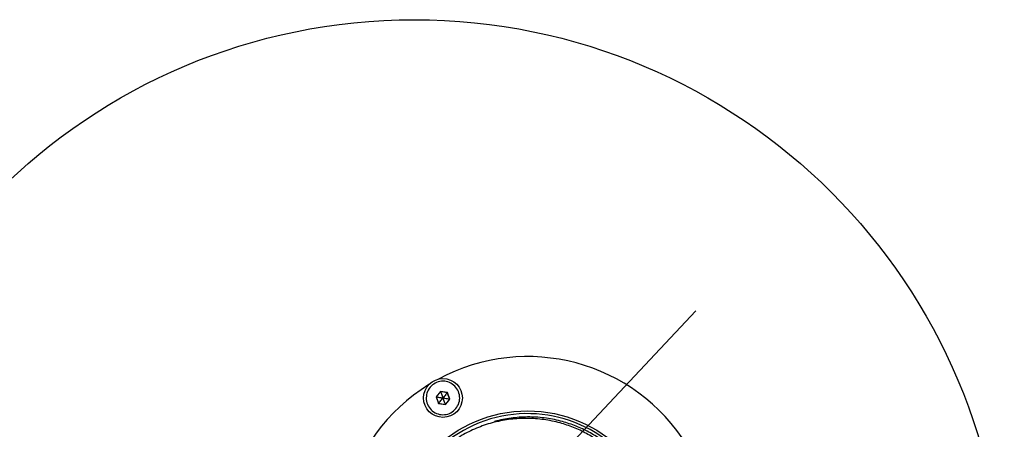
# Model space of a CAD drawing. Units: millimetres. Extents: x 14680 to 27043, y 30461 to 41505.
# Drawn here: x 23180 to 23680, y 39658 to 39866 of the extents above; entities that cross this region are included whole.
import ezdxf

# ---------------------------------------------------------------- set-up
doc = ezdxf.new("R2010")
doc.units = ezdxf.units.MM
doc.header["$LTSCALE"] = 200
doc.layers.add('OTWORY_MONTAŻOWE', color=1, linetype='Continuous')

msp = doc.modelspace()

# ---------------------------------------------------------------- linework, layer by layer
at = {"color": 7, "linetype": 'Continuous', "lineweight": 25}
for p, q in [((23393.72, 39676.96), (23391.45, 39674.22)), ((23393.75, 39676.87), (23391.54, 39674.2)), ((23397.23, 39676.37), (23393.72, 39676.96)), ((23397.17, 39676.3), (23393.75, 39676.87)), ((23398.37, 39673.05), (23397.17, 39676.3)), ((23398.47, 39673.03), (23397.23, 39676.37)), ((23391.45, 39674.22), (23392.69, 39670.88)), ((23391.54, 39674.2), (23392.75, 39670.96)), ((23392.69, 39670.88), (23396.2, 39670.29)), ((23392.75, 39670.96), (23396.17, 39670.38)), ((23396.17, 39670.38), (23398.37, 39673.05)), ((23396.2, 39670.29), (23397.38, 39671.63)), ((23397.38, 39671.63), (23398.47, 39673.03))]:
    msp.add_line(p, q, dxfattribs=at)
at = {"color": 7, "linetype": 'Continuous', "lineweight": 25, "flags": 128}
for points in [[(23397.23, 39676.37), (23397.19, 39676.33), (23397.17, 39676.3), (23397.17, 39676.3)], [(23398.47, 39673.03), (23398.42, 39673.04), (23398.38, 39673.05), (23398.37, 39673.05)]]:
    msp.add_lwpolyline(points, dxfattribs=at)
at = {"color": 7, "linetype": 'Continuous', "lineweight": 25}
for centre, radius in [((23394.96, 39673.63), 9.87), ((23437.96, 39599.15), 67.9)]:
    msp.add_circle(centre, radius, dxfattribs=at)
for centre, radius, start, end in [((23437.96, 39599.15), 95.5, 31.7042, 118.2958), ((23437.96, 39599.15), 95.5, 121.7042, 208.2449), ((23394.1, 39677.05), 0.391, 193.3603, 207.5536), ((23390.79, 39670.1), 4.17, 79.5614, 80.8883), ((23348.88, 39707.2), 56.9, 320.3381, 320.4355), ((23392.2, 39668.85), 4.25, 19.7835, 21.0853), ((23437.96, 39599.15), 66.5, 227.3191, 189.6369)]:
    msp.add_arc(centre, radius, start, end, dxfattribs=at)
for points, knots in [([(23401.51, 39668.21), (23400.7, 39667.43), (23399.09, 39665.88), (23395.77, 39664.95), (23392.4, 39665.29), (23389.4, 39666.91), (23387.25, 39669.54), (23386.28, 39672.8), (23386.62, 39676.19), (23388.24, 39679.18), (23390.88, 39681.33), (23394.14, 39682.31), (23397.52, 39681.96), (23400.51, 39680.35), (23402.67, 39677.71), (23403.63, 39674.46), (23403.34, 39671.03), (23402.12, 39669.15), (23401.51, 39668.21)], [0, 0, 0, 0, 0.0625061, 0.125002, 0.1875027, 0.2500029, 0.3125047, 0.3750016, 0.4375014, 0.5000071, 0.5625044, 0.625001, 0.6875017, 0.7500008, 0.8125005, 0.8750035, 0.9375033, 1, 1, 1, 1]), ([(23393.75, 39676.87), (23393.75, 39676.87), (23393.76, 39676.85), (23393.78, 39676.8), (23393.82, 39676.68), (23393.95, 39676.33), (23394.34, 39675.3), (23394.69, 39674.34), (23394.96, 39673.63)], [0, 0, 0, 0, 0.0082305, 0.0202821, 0.0475958, 0.1224249, 0.3403884, 1, 1, 1, 1]), ([(23397.17, 39676.3), (23397.16, 39676.29), (23397.15, 39676.27), (23397.11, 39676.23), (23397.03, 39676.13), (23396.8, 39675.85), (23396.09, 39675), (23395.45, 39674.22), (23394.96, 39673.63)], [0, 0, 0, 0, 0.008119, 0.020181, 0.047511, 0.12235, 0.340429, 1, 1, 1, 1]), ([(23391.54, 39674.2), (23391.55, 39674.2), (23391.57, 39674.2), (23391.62, 39674.19), (23391.75, 39674.17), (23392.11, 39674.11), (23393.2, 39673.92), (23394.2, 39673.75), (23394.96, 39673.63)], [0, 0, 0, 0, 0.008211, 0.020278, 0.04758, 0.122432, 0.340381, 1, 1, 1, 1]), ([(23392.75, 39670.96), (23392.76, 39670.96), (23392.77, 39670.98), (23392.8, 39671.02), (23392.88, 39671.12), (23393.12, 39671.4), (23393.82, 39672.25), (23394.47, 39673.04), (23394.96, 39673.63)], [0, 0, 0, 0, 0.008236, 0.020297, 0.047493, 0.122336, 0.340419, 1, 1, 1, 1]), ([(23396.17, 39670.38), (23396.16, 39670.39), (23396.16, 39670.41), (23396.14, 39670.46), (23396.09, 39670.58), (23395.96, 39670.92), (23395.58, 39671.96), (23395.22, 39672.91), (23394.96, 39673.63)], [0, 0, 0, 0, 0.00823, 0.020295, 0.047595, 0.122425, 0.340388, 1, 1, 1, 1]), ([(23394.96, 39673.63), (23395.48, 39673.54), (23396.37, 39673.39), (23397.45, 39673.21), (23398.05, 39673.1), (23398.29, 39673.06), (23398.35, 39673.05), (23398.37, 39673.05), (23398.37, 39673.05)], [0, 0, 0, 0, 0.459907, 0.779351, 0.944563, 0.983345, 0.993089, 1, 1, 1, 1]), ([(23493.22, 39631.05), (23491.97, 39633.07), (23489.45, 39637.13), (23484.84, 39642.63), (23479.69, 39647.62), (23474, 39652), (23467.85, 39655.73), (23461.31, 39658.77), (23454.05, 39661.2), (23446.15, 39662.82), (23437.72, 39663.44), (23429.27, 39662.96), (23420.95, 39661.41), (23412.88, 39658.79), (23405.22, 39655.16), (23398.09, 39650.57), (23391.62, 39645.11), (23385.9, 39638.85), (23381.03, 39631.93), (23377.11, 39624.44), (23374.31, 39616.87), (23372.55, 39609.42), (23371.67, 39602.26), (23371.59, 39595.06), (23372.3, 39587.91), (23373.82, 39580.9), (23376.06, 39574.08), (23378.18, 39569.79), (23379.23, 39567.66)], [0, 0, 0, 0, 0.028884, 0.058158, 0.088177, 0.119234, 0.151544, 0.18524, 0.220373, 0.263141, 0.307696, 0.353804, 0.401153, 0.44938, 0.498082, 0.546838, 0.595225, 0.642832, 0.689285, 0.734258, 0.777495, 0.81305, 0.847167, 0.879876, 0.911285, 0.941583, 0.971041, 1, 1, 1, 1]), ([(23494.45, 39631.76), (23493.19, 39633.78), (23490.67, 39637.84), (23486.06, 39643.33), (23480.92, 39648.32), (23475.22, 39652.71), (23469.07, 39656.44), (23462.53, 39659.47), (23455.28, 39661.9), (23447.38, 39663.52), (23438.94, 39664.16), (23430.52, 39663.61), (23424.54, 39662.71), (23421.53, 39661.71), (23421.15, 39661.59)], [0, 0, 0, 0, 0.070803, 0.142563, 0.216148, 0.292278, 0.371481, 0.454078, 0.5402, 0.645037, 0.754253, 0.867277, 0.983345, 1, 1, 1, 1])]:
    msp.add_open_spline(points, degree=3, knots=knots, dxfattribs=at)
at = {"layer": 'OTWORY_MONTAŻOWE'}
msp.add_line((23237.16, 39413.94), (23523.57, 39717.86), dxfattribs=at)
msp.add_circle((23380.37, 39565.9), 300, dxfattribs=at)

doc.saveas('drawing.dxf')
